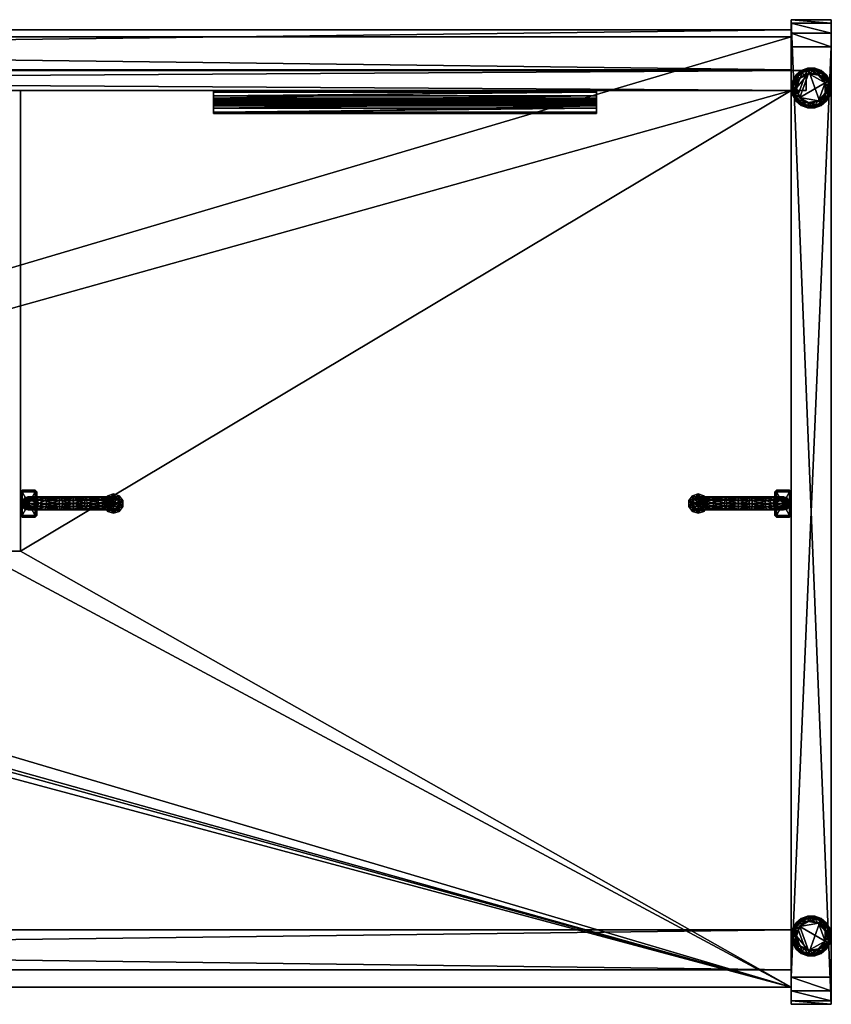
# Model space of a CAD drawing. Units: inches. Extents: x 0 to 48, y -14.4 to 0.
# Drawn here: x 36.2 to 48, y -14.4 to 0 of the extents above; entities that cross this region are included whole.
import ezdxf

# ---------------------------------------------------------------- set-up
doc = ezdxf.new("R2010")
doc.units = ezdxf.units.IN
doc.header["$MEASUREMENT"] = 0
for name, color, linetype in [('AFUST-3-BKWD', 15, 'Continuous'), ('AFUST-3-BSWD', 15, 'Continuous'), ('AFUST-3-EDPL', 19, 'Continuous'), ('AFUST-3-FRWD', 15, 'Continuous'), ('AFUST-3-GDPL', 19, 'Continuous'), ('AFUST-3-HKPT', 4, 'Continuous'), ('AFUST-3-MSPL', 19, 'Continuous'), ('AFUST-3-SHWD', 15, 'Continuous'), ('AFUST-3-SIWD', 15, 'Continuous'), ('AFUST-3-TPWD', 15, 'Continuous')]:
    doc.layers.add(name, color=color, linetype=linetype)

msp = doc.modelspace()

# ---------------------------------------------------------------- meshes
at = {"layer": 'AFUST-3-BKWD'}
mesh = msp.add_polyface(dxfattribs=at)
corners = [(0.583, -0.147, 22.549), (0.583, -0.147, 25.549), (47.416, -0.147, 25.549), (47.416, -0.147, 22.549), (0.583, -0.731, 25.549), (47.416, -0.731, 25.549), (0.583, -0.731, 22.549), (47.416, -0.731, 22.549)]
mesh.append_faces([[corners[k] for k in face] for face in [(3, 1, 2), (2, 4, 5), (5, 6, 7), (7, 0, 3), (4, 0, 6), (7, 2, 5)]], dxfattribs={"vtx0": -1})
mesh.append_faces([[corners[k] for k in face] for face in [(0, 1, 3), (1, 4, 2), (4, 6, 5), (6, 0, 7), (1, 0, 4), (3, 2, 7)]], dxfattribs={"vtx1": -1})
mesh = msp.add_polyface(dxfattribs=at)
corners = [(47.635, -1.035, 29.596), (0.365, -1.035, 29.596), (0.365, -1.035, 0.197), (47.635, -1.035, 0.197), (0.365, -0.74, 0.197), (0.365, -0.74, 29.596), (47.635, -0.74, 29.596), (47.635, -0.74, 0.197)]
mesh.append_faces([[corners[k] for k in face] for face in [(3, 1, 2), (4, 6, 7), (5, 2, 1), (4, 3, 2), (7, 0, 3), (6, 1, 0)]], dxfattribs={"vtx0": -1})
mesh.append_faces([[corners[k] for k in face] for face in [(0, 1, 3), (5, 6, 4), (4, 2, 5), (7, 3, 4), (6, 0, 7), (5, 1, 6)]], dxfattribs={"vtx1": -1})
at = {"layer": 'AFUST-3-BSWD'}
mesh = msp.add_polyface(dxfattribs=at)
corners = [(47.416, -14.123, 2.78), (47.416, -1.035, 2.78), (0.583, -1.035, 2.78), (0.583, -14.123, 2.78), (47.416, -1.035, 2.197), (0.583, -1.035, 2.197), (47.416, -14.123, 2.197), (0.583, -14.123, 2.197)]
mesh.append_faces([[corners[k] for k in face] for face in [(2, 3, 0), (0, 1, 2), (4, 5, 2), (2, 1, 4), (7, 5, 4), (4, 6, 7), (6, 4, 1), (1, 0, 6), (3, 2, 5), (5, 7, 3)]], dxfattribs={"vtx2": -1})
at = {"layer": 'AFUST-3-EDPL'}
mesh = msp.add_polyface(dxfattribs=at)
corners = [(47.416, 0, 0.197), (47.416, -14.375, 0.197), (47.416, -14.375, 30.106), (47.416, -14.322, 30.303), (47.416, -14.178, 30.447), (47.416, -13.981, 30.5), (47.416, -0.394, 30.5), (47.416, -0.197, 30.447), (47.416, -0.053, 30.303), (47.416, 0, 30.106), (48, -0.394, 30.5), (48, -13.981, 30.5), (48, -14.178, 30.447), (48, -14.322, 30.303), (48, -14.375, 30.106), (48, -14.375, 0.197), (48, 0, 0.197), (48, 0, 30.106), (48, -0.053, 30.303), (48, -0.197, 30.447)]
mesh.append_faces([[corners[k] for k in face] for face in [(0, 16, 15), (15, 1, 0), (17, 16, 0), (0, 9, 17), (10, 19, 7), (7, 6, 10), (19, 18, 8), (8, 7, 19), (18, 17, 9), (9, 8, 18), (5, 11, 10), (10, 6, 5), (5, 4, 12), (12, 11, 5), (4, 3, 13), (13, 12, 4), (3, 2, 14), (14, 13, 3), (2, 1, 15), (15, 14, 2)]], dxfattribs={"vtx2": -1})
mesh = msp.add_polyface(dxfattribs=at)
corners = [(0.583, -14.123, 29.364), (0.583, -14.123, 29.947), (47.416, -14.123, 29.364), (47.416, -14.123, 29.947)]
mesh.append_faces([[corners[k] for k in face] for face in [(3, 1, 0), (0, 2, 3)]], dxfattribs={"vtx2": -1})
mesh = msp.add_polyface(dxfattribs=at)
corners = [(47.416, -14.123, 11.114), (0.583, -14.123, 11.114), (0.583, -14.123, 10.53), (47.416, -14.123, 10.53)]
mesh.append_faces([[corners[k] for k in face] for face in [(2, 3, 0), (0, 1, 2)]], dxfattribs={"vtx2": -1})
mesh = msp.add_polyface(dxfattribs=at)
corners = [(47.416, -14.123, 2.78), (0.583, -14.123, 2.78), (47.416, -14.123, 2.197), (0.583, -14.123, 2.197)]
mesh.append_faces([[corners[k] for k in face] for face in [(0, 1, 3), (3, 2, 0)]], dxfattribs={"vtx2": -1})
at = {"layer": 'AFUST-3-FRWD'}
mesh = msp.add_polyface(dxfattribs=at)
corners = [(47.416, -13.871, 2.197), (0.583, -13.871, 2.197), (0.583, -13.871, 0.197), (47.416, -13.871, 0.197), (0.583, -13.288, 2.197), (47.416, -13.288, 2.197), (47.416, -13.288, 0.197), (0.583, -13.288, 0.197)]
mesh.append_faces([[corners[k] for k in face] for face in [(3, 1, 2), (5, 1, 0), (6, 0, 3), (7, 3, 2), (4, 2, 1), (7, 5, 6)]], dxfattribs={"vtx0": -1})
mesh.append_faces([[corners[k] for k in face] for face in [(0, 1, 3), (4, 1, 5), (5, 0, 6), (6, 3, 7), (7, 2, 4), (4, 5, 7)]], dxfattribs={"vtx1": -1})
at = {"layer": 'AFUST-3-GDPL'}
mesh = msp.add_polyface(dxfattribs=at)
corners = [(47.417, -0.997, 0.076), (47.507, -1.071, 0), (47.544, -1.136, 0), (47.602, -1.184, 0), (47.672, -1.21, 0), (47.747, -1.21, 0), (47.818, -1.184, 0), (47.875, -1.136, 0), (47.913, -1.071, 0), (47.926, -0.997, 0), (47.913, -0.923, 0), (47.875, -0.858, 0), (47.818, -0.81, 0), (47.747, -0.784, 0), (47.672, -0.784, 0), (47.602, -0.81, 0), (47.544, -0.858, 0), (47.434, -0.897, 0.076), (47.417, -0.997, 0.197), (47.434, -1.097, 0.197), (47.485, -1.185, 0.197), (47.563, -1.251, 0.197), (47.659, -1.286, 0.197), (47.761, -1.286, 0.197), (47.856, -1.251, 0.197), (47.934, -1.185, 0.197), (47.985, -1.097, 0.197), (48.003, -0.997, 0.197), (47.985, -0.897, 0.197), (47.934, -0.809, 0.197), (47.856, -0.743, 0.197), (47.761, -0.708, 0.197), (47.659, -0.708, 0.197), (47.563, -0.743, 0.197), (47.485, -0.809, 0.197), (47.434, -0.897, 0.197), (47.494, -0.997, 0), (47.434, -1.097, 0.076), (47.485, -1.185, 0.076), (47.563, -1.251, 0.076), (47.659, -1.286, 0.076), (47.761, -1.286, 0.076), (47.856, -1.251, 0.076), (47.934, -1.185, 0.076), (47.985, -1.097, 0.076), (48.003, -0.997, 0.076), (47.985, -0.897, 0.076), (47.934, -0.809, 0.076), (47.856, -0.743, 0.076), (47.761, -0.708, 0.076), (47.659, -0.708, 0.076), (47.563, -0.743, 0.076), (47.485, -0.809, 0.076), (47.507, -0.923, 0), (47.425, -0.997, 0.034), (47.451, -0.997, 0.008), (47.467, -1.085, 0.008), (47.442, -1.094, 0.034), (47.512, -1.163, 0.008), (47.492, -1.18, 0.034), (47.58, -1.221, 0.008), (47.568, -1.243, 0.034), (47.665, -1.252, 0.008), (47.66, -1.277, 0.034), (47.755, -1.252, 0.008), (47.759, -1.277, 0.034), (47.839, -1.221, 0.008), (47.852, -1.243, 0.034), (47.908, -1.163, 0.008), (47.928, -1.18, 0.034), (47.953, -1.085, 0.008), (47.977, -1.094, 0.034), (47.968, -0.997, 0.008), (47.994, -0.997, 0.034), (47.953, -0.909, 0.008), (47.977, -0.9, 0.034), (47.908, -0.831, 0.008), (47.928, -0.814, 0.034), (47.839, -0.773, 0.008), (47.852, -0.751, 0.034), (47.755, -0.742, 0.008), (47.759, -0.717, 0.034), (47.665, -0.742, 0.008), (47.66, -0.717, 0.034), (47.58, -0.773, 0.008), (47.568, -0.751, 0.034), (47.512, -0.831, 0.008), (47.492, -0.814, 0.034), (47.442, -0.9, 0.034), (47.467, -0.909, 0.008)]
mesh.append_faces([[corners[k] for k in face] for face in [(14, 12, 10), (10, 8, 6), (6, 4, 2), (10, 6, 2), (14, 10, 2), (14, 2, 36), (16, 14, 36), (20, 22, 24), (24, 26, 28), (28, 30, 32), (24, 28, 32), (20, 24, 32), (20, 32, 34), (18, 20, 34)]], dxfattribs={"vtx0": -1, "vtx1": -1, "vtx2": -1})
mesh.append_faces([[corners[k] for k in face] for face in [(53, 16, 36), (35, 18, 34)]], dxfattribs={"vtx1": -1})
mesh.append_faces([[corners[k] for k in face] for face in [(16, 15, 14), (14, 13, 12), (12, 11, 10), (10, 9, 8), (8, 7, 6), (6, 5, 4), (4, 3, 2), (2, 1, 36), (0, 37, 19), (19, 18, 0), (37, 38, 20), (20, 19, 37), (38, 39, 21), (21, 20, 38), (39, 40, 22), (22, 21, 39), (40, 41, 23), (23, 22, 40), (41, 42, 24), (24, 23, 41), (42, 43, 25), (25, 24, 42), (43, 44, 26), (26, 25, 43), (44, 45, 27), (27, 26, 44), (45, 46, 28), (28, 27, 45), (46, 47, 29), (29, 28, 46), (47, 48, 30), (30, 29, 47), (48, 49, 31), (31, 30, 48), (49, 50, 32), (32, 31, 49), (50, 51, 33), (33, 32, 50), (51, 52, 34), (34, 33, 51), (52, 17, 35), (35, 34, 52), (17, 0, 18), (18, 35, 17), (18, 19, 20), (20, 21, 22), (22, 23, 24), (24, 25, 26), (26, 27, 28), (28, 29, 30), (30, 31, 32), (32, 33, 34), (55, 36, 1), (1, 56, 55), (56, 1, 2), (2, 58, 56), (58, 2, 3), (3, 60, 58), (60, 3, 4), (4, 62, 60), (62, 4, 5), (5, 64, 62), (64, 5, 6), (6, 66, 64), (66, 6, 7), (7, 68, 66), (68, 7, 8), (8, 70, 68), (70, 8, 9), (9, 72, 70), (72, 9, 10), (10, 74, 72), (74, 10, 11), (11, 76, 74), (76, 11, 12), (12, 78, 76), (78, 12, 13), (13, 80, 78), (80, 13, 14), (14, 82, 80), (82, 14, 15), (15, 84, 82), (84, 15, 16), (16, 86, 84), (86, 16, 53), (53, 89, 86), (89, 53, 36), (36, 55, 89), (54, 55, 56), (56, 57, 54), (0, 54, 57), (57, 37, 0), (57, 56, 58), (58, 59, 57), (37, 57, 59), (59, 38, 37), (59, 58, 60), (60, 61, 59), (38, 59, 61), (61, 39, 38), (61, 60, 62), (62, 63, 61), (39, 61, 63), (63, 40, 39), (63, 62, 64), (64, 65, 63), (40, 63, 65), (65, 41, 40), (65, 64, 66), (66, 67, 65), (41, 65, 67), (67, 42, 41), (67, 66, 68), (68, 69, 67), (42, 67, 69), (69, 43, 42), (69, 68, 70), (70, 71, 69), (43, 69, 71), (71, 44, 43), (71, 70, 72), (72, 73, 71), (44, 71, 73), (73, 45, 44), (73, 72, 74), (74, 75, 73), (45, 73, 75), (75, 46, 45), (75, 74, 76), (76, 77, 75), (46, 75, 77), (77, 47, 46), (77, 76, 78), (78, 79, 77), (47, 77, 79), (79, 48, 47), (79, 78, 80), (80, 81, 79), (48, 79, 81), (81, 49, 48), (81, 80, 82), (82, 83, 81), (49, 81, 83), (83, 50, 49), (83, 82, 84), (84, 85, 83), (50, 83, 85), (85, 51, 50), (85, 84, 86), (86, 87, 85), (51, 85, 87), (87, 52, 51), (87, 86, 89), (89, 88, 87), (52, 87, 88), (88, 17, 52), (88, 89, 55), (55, 54, 88), (17, 88, 54), (54, 0, 17)]], dxfattribs={"vtx2": -1})
mesh = msp.add_polyface(dxfattribs=at)
corners = [(47.417, -13.378, 0.076), (47.507, -13.304, 0), (47.544, -13.239, 0), (47.602, -13.191, 0), (47.672, -13.165, 0), (47.747, -13.165, 0), (47.818, -13.191, 0), (47.875, -13.239, 0), (47.913, -13.304, 0), (47.926, -13.378, 0), (47.913, -13.452, 0), (47.875, -13.517, 0), (47.818, -13.565, 0), (47.747, -13.59, 0), (47.672, -13.59, 0), (47.602, -13.565, 0), (47.544, -13.517, 0), (47.434, -13.478, 0.076), (47.417, -13.378, 0.197), (47.434, -13.278, 0.197), (47.485, -13.19, 0.197), (47.563, -13.124, 0.197), (47.659, -13.089, 0.197), (47.761, -13.089, 0.197), (47.856, -13.124, 0.197), (47.934, -13.19, 0.197), (47.985, -13.278, 0.197), (48.003, -13.378, 0.197), (47.985, -13.478, 0.197), (47.934, -13.566, 0.197), (47.856, -13.632, 0.197), (47.761, -13.666, 0.197), (47.659, -13.666, 0.197), (47.563, -13.632, 0.197), (47.485, -13.566, 0.197), (47.434, -13.478, 0.197), (47.494, -13.378, 0), (47.434, -13.278, 0.076), (47.485, -13.19, 0.076), (47.563, -13.124, 0.076), (47.659, -13.089, 0.076), (47.761, -13.089, 0.076), (47.856, -13.124, 0.076), (47.934, -13.19, 0.076), (47.985, -13.278, 0.076), (48.003, -13.378, 0.076), (47.985, -13.478, 0.076), (47.934, -13.566, 0.076), (47.856, -13.632, 0.076), (47.761, -13.666, 0.076), (47.659, -13.666, 0.076), (47.563, -13.632, 0.076), (47.485, -13.566, 0.076), (47.507, -13.452, 0), (47.425, -13.378, 0.034), (47.451, -13.378, 0.008), (47.467, -13.289, 0.008), (47.442, -13.281, 0.034), (47.512, -13.212, 0.008), (47.492, -13.195, 0.034), (47.58, -13.154, 0.008), (47.568, -13.132, 0.034), (47.665, -13.123, 0.008), (47.66, -13.098, 0.034), (47.755, -13.123, 0.008), (47.759, -13.098, 0.034), (47.839, -13.154, 0.008), (47.852, -13.132, 0.034), (47.908, -13.212, 0.008), (47.928, -13.195, 0.034), (47.953, -13.289, 0.008), (47.977, -13.281, 0.034), (47.968, -13.378, 0.008), (47.994, -13.378, 0.034), (47.953, -13.466, 0.008), (47.977, -13.475, 0.034), (47.908, -13.544, 0.008), (47.928, -13.561, 0.034), (47.839, -13.602, 0.008), (47.852, -13.624, 0.034), (47.755, -13.633, 0.008), (47.759, -13.658, 0.034), (47.665, -13.633, 0.008), (47.66, -13.658, 0.034), (47.58, -13.602, 0.008), (47.568, -13.624, 0.034), (47.512, -13.544, 0.008), (47.492, -13.561, 0.034), (47.442, -13.475, 0.034), (47.467, -13.466, 0.008)]
mesh.append_faces([[corners[k] for k in face] for face in [(36, 16, 53), (34, 18, 35)]], dxfattribs={"vtx0": -1})
mesh.append_faces([[corners[k] for k in face] for face in [(10, 12, 14), (6, 8, 10), (2, 4, 6), (2, 6, 10), (2, 10, 14), (36, 2, 14), (36, 14, 16), (24, 22, 20), (28, 26, 24), (32, 30, 28), (32, 28, 24), (32, 24, 20), (34, 32, 20), (34, 20, 18)]], dxfattribs={"vtx0": -1, "vtx1": -1, "vtx2": -1})
mesh.append_faces([[corners[k] for k in face] for face in [(14, 15, 16), (12, 13, 14), (10, 11, 12), (8, 9, 10), (6, 7, 8), (4, 5, 6), (2, 3, 4), (36, 1, 2), (19, 37, 0), (0, 18, 19), (20, 38, 37), (37, 19, 20), (21, 39, 38), (38, 20, 21), (22, 40, 39), (39, 21, 22), (23, 41, 40), (40, 22, 23), (24, 42, 41), (41, 23, 24), (25, 43, 42), (42, 24, 25), (26, 44, 43), (43, 25, 26), (27, 45, 44), (44, 26, 27), (28, 46, 45), (45, 27, 28), (29, 47, 46), (46, 28, 29), (30, 48, 47), (47, 29, 30), (31, 49, 48), (48, 30, 31), (32, 50, 49), (49, 31, 32), (33, 51, 50), (50, 32, 33), (34, 52, 51), (51, 33, 34), (35, 17, 52), (52, 34, 35), (18, 0, 17), (17, 35, 18), (20, 19, 18), (22, 21, 20), (24, 23, 22), (26, 25, 24), (28, 27, 26), (30, 29, 28), (32, 31, 30), (34, 33, 32), (1, 36, 55), (55, 56, 1), (2, 1, 56), (56, 58, 2), (3, 2, 58), (58, 60, 3), (4, 3, 60), (60, 62, 4), (5, 4, 62), (62, 64, 5), (6, 5, 64), (64, 66, 6), (7, 6, 66), (66, 68, 7), (8, 7, 68), (68, 70, 8), (9, 8, 70), (70, 72, 9), (10, 9, 72), (72, 74, 10), (11, 10, 74), (74, 76, 11), (12, 11, 76), (76, 78, 12), (13, 12, 78), (78, 80, 13), (14, 13, 80), (80, 82, 14), (15, 14, 82), (82, 84, 15), (16, 15, 84), (84, 86, 16), (53, 16, 86), (86, 89, 53), (36, 53, 89), (89, 55, 36), (56, 55, 54), (54, 57, 56), (57, 54, 0), (0, 37, 57), (58, 56, 57), (57, 59, 58), (59, 57, 37), (37, 38, 59), (60, 58, 59), (59, 61, 60), (61, 59, 38), (38, 39, 61), (62, 60, 61), (61, 63, 62), (63, 61, 39), (39, 40, 63), (64, 62, 63), (63, 65, 64), (65, 63, 40), (40, 41, 65), (66, 64, 65), (65, 67, 66), (67, 65, 41), (41, 42, 67), (68, 66, 67), (67, 69, 68), (69, 67, 42), (42, 43, 69), (70, 68, 69), (69, 71, 70), (71, 69, 43), (43, 44, 71), (72, 70, 71), (71, 73, 72), (73, 71, 44), (44, 45, 73), (74, 72, 73), (73, 75, 74), (75, 73, 45), (45, 46, 75), (76, 74, 75), (75, 77, 76), (77, 75, 46), (46, 47, 77), (78, 76, 77), (77, 79, 78), (79, 77, 47), (47, 48, 79), (80, 78, 79), (79, 81, 80), (81, 79, 48), (48, 49, 81), (82, 80, 81), (81, 83, 82), (83, 81, 49), (49, 50, 83), (84, 82, 83), (83, 85, 84), (85, 83, 50), (50, 51, 85), (86, 84, 85), (85, 87, 86), (87, 85, 51), (51, 52, 87), (89, 86, 87), (87, 88, 89), (88, 87, 52), (52, 17, 88), (55, 89, 88), (88, 54, 55), (54, 88, 17), (17, 0, 54)]], dxfattribs={"vtx2": -1})
at = {"layer": 'AFUST-3-HKPT'}
mesh = msp.add_polyface(dxfattribs=at)
corners = [(36.19, -7.263, 26.075), (36.381, -7.239, 26.052), (36.19, -7.263, 27.617), (36.405, -7.239, 27.617), (36.167, -6.891, 26.075), (36.381, -6.891, 26.052), (36.19, -6.891, 27.64), (36.405, -6.891, 27.617), (36.167, -7.239, 26.075), (36.19, -7.239, 26.052), (36.405, -7.239, 26.075), (36.381, -7.263, 26.075), (36.19, -7.239, 27.64), (36.167, -7.239, 27.617), (36.381, -7.239, 27.64), (36.381, -7.263, 27.617), (36.19, -6.868, 26.075), (36.19, -6.891, 26.052), (36.381, -6.868, 26.075), (36.405, -6.891, 26.075), (36.19, -6.868, 27.617), (36.167, -6.891, 27.617), (36.381, -6.868, 27.617), (36.381, -6.891, 27.64)]
mesh.append_faces([[corners[k] for k in face] for face in [(0, 8, 9), (1, 10, 11), (2, 12, 13), (3, 14, 15), (4, 16, 17), (5, 18, 19), (6, 20, 21), (7, 22, 23)]])
mesh.append_faces([[corners[k] for k in face] for face in [(0, 11, 15), (15, 2, 0), (16, 20, 22), (22, 18, 16), (9, 17, 5), (5, 1, 9), (10, 19, 7), (7, 3, 10), (14, 23, 6), (6, 12, 14), (13, 21, 4), (4, 8, 13), (0, 9, 1), (1, 11, 0), (11, 10, 3), (3, 15, 11), (15, 14, 12), (12, 2, 15), (2, 13, 8), (8, 0, 2), (16, 4, 21), (21, 20, 16), (20, 6, 23), (23, 22, 20), (22, 7, 19), (19, 18, 22), (18, 5, 17), (17, 16, 18), (9, 8, 4), (4, 17, 9), (5, 19, 10), (10, 1, 5), (7, 23, 14), (14, 3, 7), (6, 21, 13), (13, 12, 6)]], dxfattribs={"vtx2": -1})
mesh = msp.add_polyface(dxfattribs=at)
corners = [(47.394, -7.263, 26.075), (47.203, -7.239, 26.052), (47.394, -7.263, 27.617), (47.179, -7.239, 27.617), (47.417, -6.891, 26.075), (47.203, -6.891, 26.052), (47.394, -6.891, 27.64), (47.179, -6.891, 27.617), (47.417, -7.239, 26.075), (47.394, -7.239, 26.052), (47.179, -7.239, 26.075), (47.203, -7.263, 26.075), (47.394, -7.239, 27.64), (47.417, -7.239, 27.617), (47.203, -7.239, 27.64), (47.203, -7.263, 27.617), (47.394, -6.868, 26.075), (47.394, -6.891, 26.052), (47.203, -6.868, 26.075), (47.179, -6.891, 26.075), (47.394, -6.868, 27.617), (47.417, -6.891, 27.617), (47.203, -6.868, 27.617), (47.203, -6.891, 27.64)]
mesh.append_faces([[corners[k] for k in face] for face in [(9, 8, 0), (11, 10, 1), (13, 12, 2), (15, 14, 3), (17, 16, 4), (19, 18, 5), (21, 20, 6), (23, 22, 7)]])
mesh.append_faces([[corners[k] for k in face] for face in [(15, 11, 0), (0, 2, 15), (22, 20, 16), (16, 18, 22), (5, 17, 9), (9, 1, 5), (7, 19, 10), (10, 3, 7), (6, 23, 14), (14, 12, 6), (4, 21, 13), (13, 8, 4), (1, 9, 0), (0, 11, 1), (3, 10, 11), (11, 15, 3), (12, 14, 15), (15, 2, 12), (8, 13, 2), (2, 0, 8), (21, 4, 16), (16, 20, 21), (23, 6, 20), (20, 22, 23), (19, 7, 22), (22, 18, 19), (17, 5, 18), (18, 16, 17), (4, 8, 9), (9, 17, 4), (10, 19, 5), (5, 1, 10), (14, 23, 7), (7, 3, 14), (13, 21, 6), (6, 12, 13)]], dxfattribs={"vtx2": -1})
mesh = msp.add_polyface(dxfattribs=at)
corners = [(36.184, -7.062, 26.175), (36.196, -7.109, 26.175), (36.231, -7.144, 26.175), (36.279, -7.157, 26.175), (36.326, -7.144, 26.175), (36.361, -7.109, 26.175), (36.374, -7.062, 26.175), (36.361, -7.014, 26.175), (36.326, -6.98, 26.175), (36.279, -6.967, 26.175), (36.231, -6.98, 26.175), (36.196, -7.014, 26.175), (36.184, -7.062, 26.002), (36.196, -7.109, 26.007), (36.231, -7.144, 26.019), (36.279, -7.157, 26.037), (36.326, -7.144, 26.054), (36.361, -7.109, 26.066), (36.374, -7.062, 26.071), (36.361, -7.014, 26.066), (36.326, -6.98, 26.054), (36.279, -6.967, 26.037), (36.231, -6.98, 26.019), (36.196, -7.014, 26.007), (36.216, -7.062, 25.905), (36.228, -7.109, 25.911), (36.259, -7.144, 25.926), (36.302, -7.157, 25.946), (36.345, -7.144, 25.967), (36.377, -7.109, 25.982), (36.388, -7.062, 25.987), (36.377, -7.014, 25.982), (36.345, -6.98, 25.967), (36.302, -6.967, 25.946), (36.259, -6.98, 25.926), (36.228, -7.014, 25.911), (36.289, -7.062, 25.715), (36.298, -7.109, 25.724), (36.324, -7.144, 25.748), (36.358, -7.157, 25.781), (36.393, -7.144, 25.813), (36.419, -7.109, 25.837), (36.428, -7.062, 25.846), (36.419, -7.014, 25.837), (36.393, -6.98, 25.813), (36.358, -6.967, 25.781), (36.324, -6.98, 25.748), (36.298, -7.014, 25.724), (36.464, -7.062, 25.508), (36.47, -7.109, 25.519), (36.485, -7.144, 25.551), (36.506, -7.157, 25.594), (36.526, -7.144, 25.637), (36.541, -7.109, 25.668), (36.547, -7.062, 25.68), (36.541, -7.014, 25.668), (36.526, -6.98, 25.637), (36.506, -6.967, 25.594), (36.485, -6.98, 25.551), (36.47, -7.014, 25.519), (36.734, -7.062, 25.384), (36.737, -7.109, 25.397), (36.745, -7.144, 25.431), (36.756, -7.157, 25.477), (36.768, -7.144, 25.523), (36.776, -7.109, 25.557), (36.779, -7.062, 25.57), (36.776, -7.014, 25.557), (36.768, -6.98, 25.523), (36.756, -6.967, 25.477), (36.745, -6.98, 25.431), (36.737, -7.014, 25.397), (36.935, -7.062, 25.356), (36.936, -7.109, 25.369), (36.937, -7.144, 25.404), (36.939, -7.157, 25.452), (36.941, -7.144, 25.499), (36.942, -7.109, 25.534), (36.942, -7.062, 25.547), (36.942, -7.014, 25.534), (36.941, -6.98, 25.499), (36.939, -6.967, 25.452), (36.937, -6.98, 25.404), (36.936, -7.014, 25.369), (37.14, -7.062, 25.37), (37.137, -7.109, 25.382), (37.131, -7.144, 25.417), (37.123, -7.157, 25.464), (37.115, -7.144, 25.511), (37.109, -7.109, 25.545), (37.107, -7.062, 25.558), (37.109, -7.014, 25.545), (37.115, -6.98, 25.511), (37.123, -6.967, 25.464), (37.131, -6.98, 25.417), (37.137, -7.014, 25.382), (37.396, -7.061, 25.482), (37.39, -7.109, 25.493), (37.372, -7.144, 25.522), (37.347, -7.157, 25.563), (37.322, -7.145, 25.604), (37.304, -7.11, 25.634), (37.297, -7.063, 25.646), (37.304, -7.015, 25.635), (37.322, -6.98, 25.606), (37.347, -6.967, 25.565), (37.371, -6.979, 25.524), (37.39, -7.014, 25.494), (37.596, -7.059, 25.808), (37.585, -7.107, 25.81), (37.553, -7.143, 25.821), (37.509, -7.157, 25.837), (37.464, -7.145, 25.854), (37.431, -7.112, 25.867), (37.418, -7.065, 25.874), (37.429, -7.017, 25.871), (37.461, -6.981, 25.861), (37.506, -6.967, 25.845), (37.55, -6.978, 25.828), (37.584, -7.012, 25.814)]
mesh.append_faces([[corners[k] for k in face] for face in [(1, 2, 0)]], dxfattribs={"vtx1": -1})
mesh.append_faces([[corners[k] for k in face] for face in [(9, 10, 0), (8, 9, 0), (7, 8, 0), (6, 7, 0), (5, 6, 0), (4, 5, 0), (3, 4, 0), (2, 3, 0)]], dxfattribs={"vtx1": -1, "vtx2": -1})
mesh.append_faces([[corners[k] for k in face] for face in [(13, 1, 0), (0, 12, 13), (14, 2, 1), (1, 13, 14), (15, 3, 2), (2, 14, 15), (16, 4, 3), (3, 15, 16), (17, 5, 4), (4, 16, 17), (18, 6, 5), (5, 17, 18), (19, 7, 6), (6, 18, 19), (20, 8, 7), (7, 19, 20), (21, 9, 8), (8, 20, 21), (22, 10, 9), (9, 21, 22), (23, 11, 10), (10, 22, 23), (12, 0, 11), (11, 23, 12), (25, 13, 12), (12, 24, 25), (26, 14, 13), (13, 25, 26), (27, 15, 14), (14, 26, 27), (28, 16, 15), (15, 27, 28), (29, 17, 16), (16, 28, 29), (30, 18, 17), (17, 29, 30), (31, 19, 18), (18, 30, 31), (32, 20, 19), (19, 31, 32), (33, 21, 20), (20, 32, 33), (34, 22, 21), (21, 33, 34), (35, 23, 22), (22, 34, 35), (24, 12, 23), (23, 35, 24), (37, 25, 24), (24, 36, 37), (38, 26, 25), (25, 37, 38), (39, 27, 26), (26, 38, 39), (40, 28, 27), (27, 39, 40), (41, 29, 28), (28, 40, 41), (42, 30, 29), (29, 41, 42), (43, 31, 30), (30, 42, 43), (44, 32, 31), (31, 43, 44), (45, 33, 32), (32, 44, 45), (46, 34, 33), (33, 45, 46), (47, 35, 34), (34, 46, 47), (36, 24, 35), (35, 47, 36), (49, 37, 36), (36, 48, 49), (50, 38, 37), (37, 49, 50), (51, 39, 38), (38, 50, 51), (52, 40, 39), (39, 51, 52), (53, 41, 40), (40, 52, 53), (54, 42, 41), (41, 53, 54), (55, 43, 42), (42, 54, 55), (56, 44, 43), (43, 55, 56), (57, 45, 44), (44, 56, 57), (58, 46, 45), (45, 57, 58), (59, 47, 46), (46, 58, 59), (48, 36, 47), (47, 59, 48), (61, 49, 48), (48, 60, 61), (62, 50, 49), (49, 61, 62), (63, 51, 50), (50, 62, 63), (64, 52, 51), (51, 63, 64), (65, 53, 52), (52, 64, 65), (66, 54, 53), (53, 65, 66), (67, 55, 54), (54, 66, 67), (68, 56, 55), (55, 67, 68), (69, 57, 56), (56, 68, 69), (70, 58, 57), (57, 69, 70), (71, 59, 58), (58, 70, 71), (60, 48, 59), (59, 71, 60), (73, 61, 60), (60, 72, 73), (74, 62, 61), (61, 73, 74), (75, 63, 62), (62, 74, 75), (76, 64, 63), (63, 75, 76), (77, 65, 64), (64, 76, 77), (78, 66, 65), (65, 77, 78), (79, 67, 66), (66, 78, 79), (80, 68, 67), (67, 79, 80), (81, 69, 68), (68, 80, 81), (82, 70, 69), (69, 81, 82), (83, 71, 70), (70, 82, 83), (72, 60, 71), (71, 83, 72), (85, 73, 72), (72, 84, 85), (86, 74, 73), (73, 85, 86), (87, 75, 74), (74, 86, 87), (88, 76, 75), (75, 87, 88), (89, 77, 76), (76, 88, 89), (90, 78, 77), (77, 89, 90), (91, 79, 78), (78, 90, 91), (92, 80, 79), (79, 91, 92), (93, 81, 80), (80, 92, 93), (94, 82, 81), (81, 93, 94), (95, 83, 82), (82, 94, 95), (84, 72, 83), (83, 95, 84), (97, 85, 84), (84, 96, 97), (98, 86, 85), (85, 97, 98), (99, 87, 86), (86, 98, 99), (100, 88, 87), (87, 99, 100), (101, 89, 88), (88, 100, 101), (102, 90, 89), (89, 101, 102), (103, 91, 90), (90, 102, 103), (104, 92, 91), (91, 103, 104), (105, 93, 92), (92, 104, 105), (106, 94, 93), (93, 105, 106), (107, 95, 94), (94, 106, 107), (96, 84, 95), (95, 107, 96), (109, 97, 96), (96, 108, 109), (110, 98, 97), (97, 109, 110), (111, 99, 98), (98, 110, 111), (112, 100, 99), (99, 111, 112), (113, 101, 100), (100, 112, 113), (114, 102, 101), (101, 113, 114), (115, 103, 102), (102, 114, 115), (116, 104, 103), (103, 115, 116), (117, 105, 104), (104, 116, 117), (118, 106, 105), (105, 117, 118), (119, 107, 106), (106, 118, 119), (108, 96, 107), (107, 119, 108), (10, 11, 0)]], dxfattribs={"vtx2": -1})
mesh = msp.add_polyface(dxfattribs=at)
corners = [(37.526, -7.065, 26.054), (37.526, -6.978, 26.026), (37.475, -6.995, 26.026), (37.443, -7.038, 26.026), (37.443, -7.092, 26.026), (37.475, -7.136, 26.026), (37.526, -7.152, 26.026), (37.577, -7.136, 26.026), (37.609, -7.092, 26.026), (37.609, -7.038, 26.026), (37.577, -6.995, 26.026), (37.526, -6.924, 25.952), (37.443, -6.951, 25.952), (37.392, -7.022, 25.952), (37.392, -7.109, 25.952), (37.443, -7.179, 25.952), (37.526, -7.206, 25.952), (37.609, -7.179, 25.952), (37.66, -7.109, 25.952), (37.66, -7.022, 25.952), (37.609, -6.951, 25.952), (37.526, -6.924, 25.86), (37.443, -6.951, 25.86), (37.392, -7.022, 25.86), (37.392, -7.109, 25.86), (37.443, -7.179, 25.86), (37.526, -7.206, 25.86), (37.609, -7.179, 25.86), (37.66, -7.109, 25.86), (37.66, -7.022, 25.86), (37.609, -6.951, 25.86), (37.526, -6.978, 25.786), (37.475, -6.995, 25.786), (37.443, -7.038, 25.786), (37.443, -7.092, 25.786), (37.475, -7.136, 25.786), (37.526, -7.152, 25.786), (37.577, -7.136, 25.786), (37.609, -7.092, 25.786), (37.609, -7.038, 25.786), (37.577, -6.995, 25.786), (37.526, -7.065, 25.758)]
mesh.append_faces([[corners[k] for k in face] for face in [(0, 1, 2), (0, 2, 3), (0, 3, 4), (0, 4, 5), (0, 5, 6), (0, 6, 7), (0, 7, 8), (0, 8, 9), (0, 9, 10), (0, 10, 1), (41, 32, 31), (41, 33, 32), (41, 34, 33), (41, 35, 34), (41, 36, 35), (41, 37, 36), (41, 38, 37), (41, 39, 38), (41, 40, 39), (41, 31, 40)]])
mesh.append_faces([[corners[k] for k in face] for face in [(1, 12, 2), (2, 13, 3), (3, 14, 4), (4, 15, 5), (5, 16, 6), (6, 17, 7), (7, 18, 8), (8, 19, 9), (9, 20, 10), (10, 11, 1), (11, 22, 12), (12, 23, 13), (13, 24, 14), (14, 25, 15), (15, 26, 16), (16, 27, 17), (17, 28, 18), (18, 29, 19), (19, 30, 20), (20, 21, 11), (21, 32, 22), (22, 33, 23), (23, 34, 24), (24, 35, 25), (25, 36, 26), (26, 37, 27), (27, 38, 28), (28, 39, 29), (29, 40, 30), (30, 31, 21)]], dxfattribs={"vtx0": -1})
mesh.append_faces([[corners[k] for k in face] for face in [(1, 11, 12), (2, 12, 13), (3, 13, 14), (4, 14, 15), (5, 15, 16), (6, 16, 17), (7, 17, 18), (8, 18, 19), (9, 19, 20), (10, 20, 11), (11, 21, 22), (12, 22, 23), (13, 23, 24), (14, 24, 25), (15, 25, 26), (16, 26, 27), (17, 27, 28), (18, 28, 29), (19, 29, 30), (20, 30, 21), (21, 31, 32), (22, 32, 33), (23, 33, 34), (24, 34, 35), (25, 35, 36), (26, 36, 37), (27, 37, 38), (28, 38, 39), (29, 39, 40), (30, 40, 31)]], dxfattribs={"vtx2": -1})
mesh = msp.add_polyface(dxfattribs=at)
corners = [(46.058, -7.065, 26.054), (46.058, -6.978, 26.026), (46.109, -6.995, 26.026), (46.141, -7.038, 26.026), (46.141, -7.092, 26.026), (46.109, -7.136, 26.026), (46.058, -7.152, 26.026), (46.007, -7.136, 26.026), (45.975, -7.092, 26.026), (45.975, -7.038, 26.026), (46.007, -6.995, 26.026), (46.058, -6.924, 25.952), (46.141, -6.951, 25.952), (46.192, -7.022, 25.952), (46.192, -7.109, 25.952), (46.141, -7.179, 25.952), (46.058, -7.206, 25.952), (45.975, -7.179, 25.952), (45.924, -7.109, 25.952), (45.924, -7.022, 25.952), (45.975, -6.951, 25.952), (46.058, -6.924, 25.86), (46.141, -6.951, 25.86), (46.192, -7.022, 25.86), (46.192, -7.109, 25.86), (46.141, -7.179, 25.86), (46.058, -7.206, 25.86), (45.975, -7.179, 25.86), (45.924, -7.109, 25.86), (45.924, -7.022, 25.86), (45.975, -6.951, 25.86), (46.058, -6.978, 25.786), (46.109, -6.995, 25.786), (46.141, -7.038, 25.786), (46.141, -7.092, 25.786), (46.109, -7.136, 25.786), (46.058, -7.152, 25.786), (46.007, -7.136, 25.786), (45.975, -7.092, 25.786), (45.975, -7.038, 25.786), (46.007, -6.995, 25.786), (46.058, -7.065, 25.758)]
mesh.append_faces([[corners[k] for k in face] for face in [(2, 1, 0), (3, 2, 0), (4, 3, 0), (5, 4, 0), (6, 5, 0), (7, 6, 0), (8, 7, 0), (9, 8, 0), (10, 9, 0), (1, 10, 0), (31, 32, 41), (32, 33, 41), (33, 34, 41), (34, 35, 41), (35, 36, 41), (36, 37, 41), (37, 38, 41), (38, 39, 41), (39, 40, 41), (40, 31, 41)]])
mesh.append_faces([[corners[k] for k in face] for face in [(2, 12, 1), (3, 13, 2), (4, 14, 3), (5, 15, 4), (6, 16, 5), (7, 17, 6), (8, 18, 7), (9, 19, 8), (10, 20, 9), (1, 11, 10), (12, 22, 11), (13, 23, 12), (14, 24, 13), (15, 25, 14), (16, 26, 15), (17, 27, 16), (18, 28, 17), (19, 29, 18), (20, 30, 19), (11, 21, 20), (22, 32, 21), (23, 33, 22), (24, 34, 23), (25, 35, 24), (26, 36, 25), (27, 37, 26), (28, 38, 27), (29, 39, 28), (30, 40, 29), (21, 31, 30)]], dxfattribs={"vtx1": -1})
mesh.append_faces([[corners[k] for k in face] for face in [(12, 11, 1), (13, 12, 2), (14, 13, 3), (15, 14, 4), (16, 15, 5), (17, 16, 6), (18, 17, 7), (19, 18, 8), (20, 19, 9), (11, 20, 10), (22, 21, 11), (23, 22, 12), (24, 23, 13), (25, 24, 14), (26, 25, 15), (27, 26, 16), (28, 27, 17), (29, 28, 18), (30, 29, 19), (21, 30, 20), (32, 31, 21), (33, 32, 22), (34, 33, 23), (35, 34, 24), (36, 35, 25), (37, 36, 26), (38, 37, 27), (39, 38, 28), (40, 39, 29), (31, 40, 30)]], dxfattribs={"vtx2": -1})
mesh = msp.add_polyface(dxfattribs=at)
corners = [(47.401, -7.062, 26.175), (47.388, -7.109, 26.175), (47.353, -7.144, 26.175), (47.306, -7.157, 26.175), (47.258, -7.144, 26.175), (47.223, -7.109, 26.175), (47.211, -7.062, 26.175), (47.223, -7.014, 26.175), (47.258, -6.98, 26.175), (47.306, -6.967, 26.175), (47.353, -6.98, 26.175), (47.388, -7.014, 26.175), (47.401, -7.062, 26.002), (47.388, -7.109, 26.007), (47.353, -7.144, 26.019), (47.306, -7.157, 26.037), (47.258, -7.144, 26.054), (47.223, -7.109, 26.066), (47.211, -7.062, 26.071), (47.223, -7.014, 26.066), (47.258, -6.98, 26.054), (47.306, -6.967, 26.037), (47.353, -6.98, 26.019), (47.388, -7.014, 26.007), (47.368, -7.062, 25.905), (47.356, -7.109, 25.911), (47.325, -7.144, 25.926), (47.282, -7.157, 25.946), (47.239, -7.144, 25.967), (47.208, -7.109, 25.982), (47.196, -7.062, 25.987), (47.208, -7.014, 25.982), (47.239, -6.98, 25.967), (47.282, -6.967, 25.946), (47.325, -6.98, 25.926), (47.356, -7.014, 25.911), (47.295, -7.062, 25.715), (47.286, -7.109, 25.724), (47.26, -7.144, 25.748), (47.226, -7.157, 25.781), (47.191, -7.144, 25.813), (47.165, -7.109, 25.837), (47.156, -7.062, 25.846), (47.165, -7.014, 25.837), (47.191, -6.98, 25.813), (47.226, -6.967, 25.781), (47.26, -6.98, 25.748), (47.286, -7.014, 25.724), (47.12, -7.062, 25.508), (47.114, -7.109, 25.519), (47.099, -7.144, 25.551), (47.078, -7.157, 25.594), (47.058, -7.144, 25.637), (47.043, -7.109, 25.668), (47.037, -7.062, 25.68), (47.043, -7.014, 25.668), (47.058, -6.98, 25.637), (47.078, -6.967, 25.594), (47.099, -6.98, 25.551), (47.114, -7.014, 25.519), (46.85, -7.062, 25.384), (46.847, -7.109, 25.397), (46.839, -7.144, 25.431), (46.828, -7.157, 25.477), (46.816, -7.144, 25.523), (46.808, -7.109, 25.557), (46.805, -7.062, 25.57), (46.808, -7.014, 25.557), (46.816, -6.98, 25.523), (46.828, -6.967, 25.477), (46.839, -6.98, 25.431), (46.847, -7.014, 25.397), (46.649, -7.062, 25.356), (46.648, -7.109, 25.369), (46.647, -7.144, 25.404), (46.645, -7.157, 25.452), (46.644, -7.144, 25.499), (46.642, -7.109, 25.534), (46.642, -7.062, 25.547), (46.642, -7.014, 25.534), (46.644, -6.98, 25.499), (46.645, -6.967, 25.452), (46.647, -6.98, 25.404), (46.648, -7.014, 25.369), (46.444, -7.062, 25.37), (46.447, -7.109, 25.382), (46.453, -7.144, 25.417), (46.461, -7.157, 25.464), (46.469, -7.144, 25.511), (46.475, -7.109, 25.545), (46.477, -7.062, 25.558), (46.475, -7.014, 25.545), (46.469, -6.98, 25.511), (46.461, -6.967, 25.464), (46.453, -6.98, 25.417), (46.447, -7.014, 25.382), (46.188, -7.061, 25.482), (46.194, -7.109, 25.493), (46.212, -7.144, 25.522), (46.237, -7.157, 25.563), (46.262, -7.145, 25.604), (46.28, -7.11, 25.634), (46.287, -7.063, 25.646), (46.28, -7.015, 25.635), (46.262, -6.98, 25.606), (46.237, -6.967, 25.565), (46.213, -6.979, 25.524), (46.194, -7.014, 25.494), (45.988, -7.059, 25.808), (45.999, -7.107, 25.81), (46.031, -7.143, 25.821), (46.075, -7.157, 25.837), (46.12, -7.145, 25.854), (46.153, -7.112, 25.867), (46.166, -7.065, 25.874), (46.155, -7.017, 25.871), (46.123, -6.981, 25.861), (46.078, -6.967, 25.845), (46.034, -6.978, 25.828), (46, -7.012, 25.814)]
mesh.append_faces([[corners[k] for k in face] for face in [(0, 2, 1)]], dxfattribs={"vtx0": -1})
mesh.append_faces([[corners[k] for k in face] for face in [(0, 10, 9), (0, 9, 8), (0, 8, 7), (0, 7, 6), (0, 6, 5), (0, 5, 4), (0, 4, 3), (0, 3, 2)]], dxfattribs={"vtx0": -1, "vtx2": -1})
mesh.append_faces([[corners[k] for k in face] for face in [(0, 1, 13), (13, 12, 0), (1, 2, 14), (14, 13, 1), (2, 3, 15), (15, 14, 2), (3, 4, 16), (16, 15, 3), (4, 5, 17), (17, 16, 4), (5, 6, 18), (18, 17, 5), (6, 7, 19), (19, 18, 6), (7, 8, 20), (20, 19, 7), (8, 9, 21), (21, 20, 8), (9, 10, 22), (22, 21, 9), (10, 11, 23), (23, 22, 10), (11, 0, 12), (12, 23, 11), (12, 13, 25), (25, 24, 12), (13, 14, 26), (26, 25, 13), (14, 15, 27), (27, 26, 14), (15, 16, 28), (28, 27, 15), (16, 17, 29), (29, 28, 16), (17, 18, 30), (30, 29, 17), (18, 19, 31), (31, 30, 18), (19, 20, 32), (32, 31, 19), (20, 21, 33), (33, 32, 20), (21, 22, 34), (34, 33, 21), (22, 23, 35), (35, 34, 22), (23, 12, 24), (24, 35, 23), (24, 25, 37), (37, 36, 24), (25, 26, 38), (38, 37, 25), (26, 27, 39), (39, 38, 26), (27, 28, 40), (40, 39, 27), (28, 29, 41), (41, 40, 28), (29, 30, 42), (42, 41, 29), (30, 31, 43), (43, 42, 30), (31, 32, 44), (44, 43, 31), (32, 33, 45), (45, 44, 32), (33, 34, 46), (46, 45, 33), (34, 35, 47), (47, 46, 34), (35, 24, 36), (36, 47, 35), (36, 37, 49), (49, 48, 36), (37, 38, 50), (50, 49, 37), (38, 39, 51), (51, 50, 38), (39, 40, 52), (52, 51, 39), (40, 41, 53), (53, 52, 40), (41, 42, 54), (54, 53, 41), (42, 43, 55), (55, 54, 42), (43, 44, 56), (56, 55, 43), (44, 45, 57), (57, 56, 44), (45, 46, 58), (58, 57, 45), (46, 47, 59), (59, 58, 46), (47, 36, 48), (48, 59, 47), (48, 49, 61), (61, 60, 48), (49, 50, 62), (62, 61, 49), (50, 51, 63), (63, 62, 50), (51, 52, 64), (64, 63, 51), (52, 53, 65), (65, 64, 52), (53, 54, 66), (66, 65, 53), (54, 55, 67), (67, 66, 54), (55, 56, 68), (68, 67, 55), (56, 57, 69), (69, 68, 56), (57, 58, 70), (70, 69, 57), (58, 59, 71), (71, 70, 58), (59, 48, 60), (60, 71, 59), (60, 61, 73), (73, 72, 60), (61, 62, 74), (74, 73, 61), (62, 63, 75), (75, 74, 62), (63, 64, 76), (76, 75, 63), (64, 65, 77), (77, 76, 64), (65, 66, 78), (78, 77, 65), (66, 67, 79), (79, 78, 66), (67, 68, 80), (80, 79, 67), (68, 69, 81), (81, 80, 68), (69, 70, 82), (82, 81, 69), (70, 71, 83), (83, 82, 70), (71, 60, 72), (72, 83, 71), (72, 73, 85), (85, 84, 72), (73, 74, 86), (86, 85, 73), (74, 75, 87), (87, 86, 74), (75, 76, 88), (88, 87, 75), (76, 77, 89), (89, 88, 76), (77, 78, 90), (90, 89, 77), (78, 79, 91), (91, 90, 78), (79, 80, 92), (92, 91, 79), (80, 81, 93), (93, 92, 80), (81, 82, 94), (94, 93, 81), (82, 83, 95), (95, 94, 82), (83, 72, 84), (84, 95, 83), (84, 85, 97), (97, 96, 84), (85, 86, 98), (98, 97, 85), (86, 87, 99), (99, 98, 86), (87, 88, 100), (100, 99, 87), (88, 89, 101), (101, 100, 88), (89, 90, 102), (102, 101, 89), (90, 91, 103), (103, 102, 90), (91, 92, 104), (104, 103, 91), (92, 93, 105), (105, 104, 92), (93, 94, 106), (106, 105, 93), (94, 95, 107), (107, 106, 94), (95, 84, 96), (96, 107, 95), (96, 97, 109), (109, 108, 96), (97, 98, 110), (110, 109, 97), (98, 99, 111), (111, 110, 98), (99, 100, 112), (112, 111, 99), (100, 101, 113), (113, 112, 100), (101, 102, 114), (114, 113, 101), (102, 103, 115), (115, 114, 102), (103, 104, 116), (116, 115, 103), (104, 105, 117), (117, 116, 104), (105, 106, 118), (118, 117, 105), (106, 107, 119), (119, 118, 106), (107, 96, 108), (108, 119, 107), (0, 11, 10)]], dxfattribs={"vtx2": -1})
at = {"layer": 'AFUST-3-MSPL'}
mesh = msp.add_polyface(dxfattribs=at)
corners = [(44.576, -1.035, 19.987), (44.576, -1.056, 19.912), (44.576, -1.111, 19.856), (44.576, -1.186, 19.836), (38.986, -1.186, 19.836), (38.986, -1.111, 19.856), (38.986, -1.056, 19.912), (38.986, -1.035, 19.987), (44.576, -1.218, 19.836), (44.576, -1.293, 19.856), (44.576, -1.348, 19.912), (44.576, -1.369, 19.987), (38.986, -1.369, 19.987), (38.986, -1.348, 19.912), (38.986, -1.293, 19.856), (38.986, -1.218, 19.836), (38.986, -1.257, 23.478), (38.986, -1.369, 23.478), (44.576, -1.369, 23.478), (44.576, -1.257, 23.478), (44.576, -1.257, 20.003), (44.576, -1.25, 19.975), (44.576, -1.23, 19.955), (44.576, -1.202, 19.947), (44.576, -1.174, 19.955), (44.576, -1.154, 19.975), (44.576, -1.146, 20.003), (38.986, -1.146, 20.003), (38.986, -1.154, 19.975), (38.986, -1.174, 19.955), (38.986, -1.202, 19.947), (38.986, -1.23, 19.955), (38.986, -1.25, 19.975), (38.986, -1.257, 20.003), (38.986, -1.146, 24.364), (38.986, -1.035, 24.364), (44.576, -1.035, 24.364), (44.576, -1.146, 24.364)]
mesh.append_faces([[corners[k] for k in face] for face in [(6, 0, 1), (5, 1, 2), (4, 2, 3), (14, 8, 9), (13, 9, 10), (12, 10, 11), (19, 17, 18), (18, 12, 11), (32, 20, 21), (31, 21, 22), (30, 22, 23), (29, 23, 24), (28, 24, 25), (27, 25, 26), (35, 27, 34), (33, 17, 16), (16, 20, 33), (26, 36, 37), (37, 27, 26), (36, 34, 37), (35, 0, 7), (4, 8, 15)]], dxfattribs={"vtx0": -1})
mesh.append_faces([[corners[k] for k in face] for face in [(15, 30, 4), (4, 29, 5), (5, 28, 6), (6, 28, 7), (7, 27, 35), (30, 15, 31), (31, 14, 32), (32, 12, 33), (20, 11, 21), (21, 9, 22), (22, 8, 23), (23, 3, 24), (24, 2, 25), (25, 0, 26)]], dxfattribs={"vtx0": -1, "vtx1": -1})
mesh.append_faces([[corners[k] for k in face] for face in [(4, 30, 29), (5, 29, 28), (7, 28, 27), (31, 15, 14), (32, 14, 13), (32, 13, 12), (33, 12, 17), (20, 18, 11), (21, 11, 10), (21, 10, 9), (22, 9, 8), (23, 8, 3), (24, 3, 2), (25, 2, 1), (25, 1, 0), (26, 0, 36)]], dxfattribs={"vtx0": -1, "vtx2": -1})
mesh.append_faces([[corners[k] for k in face] for face in [(7, 0, 6), (6, 1, 5), (5, 2, 4), (15, 8, 14), (14, 9, 13), (13, 10, 12), (16, 17, 19), (17, 12, 18), (33, 20, 32), (32, 21, 31), (31, 22, 30), (30, 23, 29), (29, 24, 28), (28, 25, 27), (19, 20, 16), (19, 18, 20), (34, 27, 37), (35, 34, 36), (36, 0, 35), (3, 8, 4)]], dxfattribs={"vtx1": -1})
at = {"layer": 'AFUST-3-SHWD'}
mesh = msp.add_polyface(dxfattribs=at)
corners = [(47.416, -14.123, 11.114), (0.583, -14.123, 11.114), (0.583, -14.123, 10.53), (47.416, -14.123, 10.53), (0.583, -1.035, 11.114), (11.831, -1.035, 11.114), (11.831, -1.035, 10.53), (0.583, -1.035, 10.53), (36.169, -1.035, 10.53), (36.169, -1.035, 11.114), (47.416, -1.035, 11.114), (47.416, -1.035, 10.53), (12.461, -1.035, 11.114), (23.685, -1.035, 11.114), (23.685, -1.035, 10.53), (12.461, -1.035, 10.53), (23.685, -7.758, 11.114), (23.685, -7.758, 10.53), (24.315, -7.758, 11.114), (24.315, -7.758, 10.53), (24.315, -1.035, 11.114), (24.315, -1.035, 10.53), (35.539, -1.035, 11.114), (35.539, -1.035, 10.53), (35.539, -7.758, 11.114), (35.539, -7.758, 10.53), (36.169, -7.758, 11.114), (36.169, -7.758, 10.53), (11.831, -7.758, 11.114), (12.461, -7.758, 11.114), (12.461, -7.758, 10.53), (11.831, -7.758, 10.53)]
mesh.append_faces([[corners[k] for k in face] for face in [(0, 24, 18), (1, 16, 29), (2, 30, 17), (3, 19, 25)]], dxfattribs={"vtx0": -1, "vtx1": -1, "vtx2": -1})
mesh.append_faces([[corners[k] for k in face] for face in [(0, 26, 24), (24, 20, 18), (0, 18, 16), (16, 12, 29), (1, 29, 28), (2, 31, 30), (30, 14, 17), (2, 17, 19), (19, 23, 25), (3, 25, 27)]], dxfattribs={"vtx0": -1, "vtx2": -1})
mesh.append_faces([[corners[k] for k in face] for face in [(5, 4, 28), (8, 11, 27)]], dxfattribs={"vtx1": -1})
mesh.append_faces([[corners[k] for k in face] for face in [(0, 10, 26), (1, 0, 16), (4, 1, 28), (2, 7, 31), (3, 2, 19), (11, 3, 27)]], dxfattribs={"vtx1": -1, "vtx2": -1})
mesh.append_faces([[corners[k] for k in face] for face in [(6, 7, 4), (4, 5, 6), (9, 10, 11), (11, 8, 9), (14, 15, 12), (12, 13, 14), (16, 17, 14), (14, 13, 16), (18, 19, 17), (17, 16, 18), (20, 21, 19), (19, 18, 20), (23, 21, 20), (20, 22, 23), (24, 25, 23), (23, 22, 24), (26, 27, 25), (25, 24, 26), (9, 8, 27), (27, 26, 9), (10, 0, 3), (3, 11, 10), (1, 4, 7), (7, 2, 1), (29, 30, 31), (31, 28, 29), (28, 31, 6), (6, 5, 28), (12, 15, 30), (30, 29, 12), (10, 9, 26), (24, 22, 20), (16, 13, 12), (7, 6, 31), (30, 15, 14), (19, 21, 23)]], dxfattribs={"vtx2": -1})
at = {"layer": 'AFUST-3-SIWD'}
mesh = msp.add_polyface(dxfattribs=at)
corners = [(47.416, 0, 0.197), (47.416, -14.375, 0.197), (47.416, -14.375, 30.106), (47.416, -14.322, 30.303), (47.416, -14.178, 30.447), (47.416, -13.981, 30.5), (47.416, -0.394, 30.5), (47.416, -0.197, 30.447), (47.416, -0.053, 30.303), (47.416, 0, 30.106), (48, -0.394, 30.5), (48, -13.981, 30.5), (48, -14.178, 30.447), (48, -14.322, 30.303), (48, -14.375, 30.106), (48, -14.375, 0.197), (48, 0, 0.197), (48, 0, 30.106), (48, -0.053, 30.303), (48, -0.197, 30.447)]
mesh.append_faces([[corners[k] for k in face] for face in [(9, 2, 6), (14, 17, 11)]], dxfattribs={"vtx0": -1, "vtx1": -1, "vtx2": -1})
mesh.append_faces([[corners[k] for k in face] for face in [(9, 1, 2), (2, 5, 6), (14, 16, 17), (17, 10, 11)]], dxfattribs={"vtx0": -1, "vtx2": -1})
mesh.append_faces([[corners[k] for k in face] for face in [(7, 8, 6), (12, 13, 11)]], dxfattribs={"vtx1": -1})
mesh.append_faces([[corners[k] for k in face] for face in [(2, 3, 5), (8, 9, 6), (17, 18, 10), (13, 14, 11)]], dxfattribs={"vtx1": -1, "vtx2": -1})
mesh.append_faces([[corners[k] for k in face] for face in [(9, 0, 1), (3, 4, 5), (14, 15, 16), (18, 19, 10)]], dxfattribs={"vtx2": -1})
at = {"layer": 'AFUST-3-TPWD'}
mesh = msp.add_polyface(dxfattribs=at)
corners = [(0.583, -0.252, 29.364), (0.583, -14.123, 29.364), (0.583, -14.123, 29.947), (0.583, -0.252, 29.947), (47.416, -0.252, 29.364), (47.416, -14.123, 29.364), (47.416, -14.123, 29.947), (47.416, -0.252, 29.947)]
mesh.append_faces([[corners[k] for k in face] for face in [(2, 3, 0), (0, 1, 2), (4, 5, 1), (1, 0, 4), (4, 0, 3), (3, 7, 4), (7, 6, 5), (5, 4, 7), (3, 2, 6), (6, 7, 3)]], dxfattribs={"vtx2": -1})

doc.saveas('drawing.dxf')
